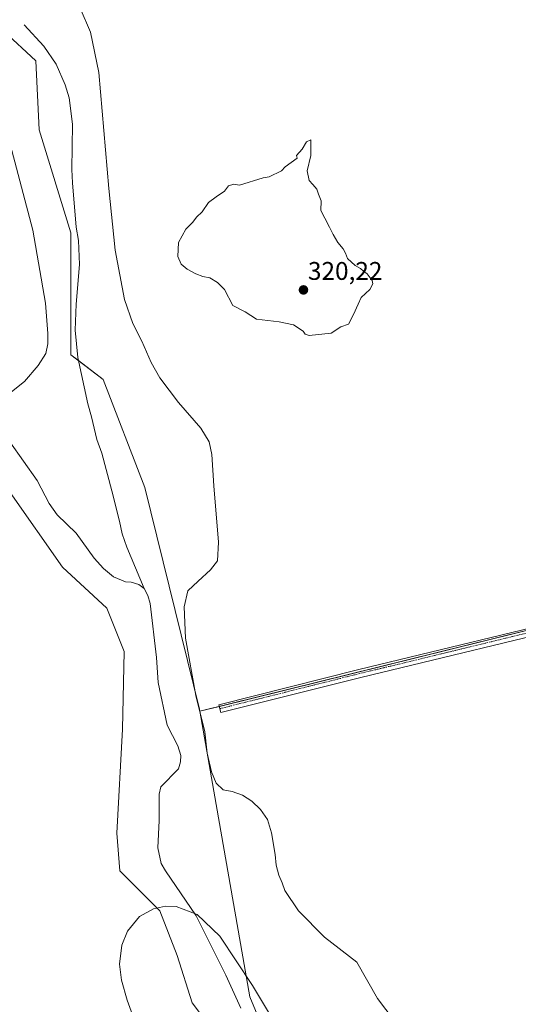
# Model space of a CAD drawing. Units: metres. Extents: x 604623 to 608093, y 4689889 to 4692255.
# Drawn here: x 607572 to 607767, y 4691073 to 4691459 of the extents above; entities that cross this region are included whole.
import ezdxf
from ezdxf.enums import TextEntityAlignment as Align

# ---------------------------------------------------------------- set-up
doc = ezdxf.new("R2010")
doc.units = ezdxf.units.M
doc.header["$MEASUREMENT"] = 0
doc.linetypes.add('TRAZO_Y_PUNTO', pattern=[1, 0.5, -0.25, 0, -0.25])
for name, color, linetype, lineweight in [('Carátula', 7, 'Continuous', 5), ('Corriente natural lineal', 142, 'Continuous', 13), ('Cultivos herbáceos CxS', 92, 'Continuous', 0), ('Curva de nivel normal', 36, 'Continuous', 0), ('Matorral', 135, 'Continuous', 0), ('Matorral CxS', 135, 'Continuous', 0), ('Pista no pavimentada', 254, 'Continuous', 13), ('Pista no pavimentada Cxs', 254, 'Continuous', 0), ('Pista pavimentada eje', 135, 'TRAZO_Y_PUNTO', 0), ('Punto de cota en terreno', 7, 'Continuous', 0), ('Rótulo de punto de cota en terreno', 19, 'Continuous', 0)]:
    doc.layers.add(name, color=color, linetype=linetype, lineweight=lineweight)
doc.styles.add('Arial', font='txt', dxfattribs={"height": 0.2})

# ---------------------------------------------------------------- blocks, each defined once
blk = doc.blocks.new('*U160')
at = {"layer": 'Curva de nivel normal', "color": 36, "linetype": 'Continuous', "lineweight": 0}
blk.add_polyline3d([(607679.44, 4691053.08, 310), (607663.04, 4691080.41, 310), (607650.29, 4691099.85, 310), (607641.39, 4691108.31, 310), (607633.19, 4691111.46, 310), (607628.99, 4691111.57, 310), (607624.27, 4691110.54, 310), (607618.74, 4691107.43, 310), (607614.05, 4691101.76, 310), (607611.89, 4691096.3, 310), (607611.03, 4691088.78, 310), (607611.74, 4691082.5, 310), (607614.03, 4691074.71, 310), (607618.63, 4691061.78, 310)], dxfattribs=at)
blk = doc.blocks.new('*U163')
at = {"layer": 'Curva de nivel normal', "color": 36, "linetype": 'Continuous', "lineweight": 0}
blk.add_polyline3d([(607722.2, 4691061.91, 315), (607711.99, 4691075.38, 315), (607703.86, 4691089.55, 315), (607691.27, 4691099.43, 315), (607681.04, 4691109.72, 315), (607675.7, 4691117.7, 315), (607674.67, 4691120.63, 315), (607673.35, 4691123.64, 315), (607672.32, 4691127.61, 315), (607671.94, 4691131.77, 315), (607670.5, 4691140.33, 315), (607668.94, 4691145.54, 315), (607666.22, 4691149.42, 315), (607662.83, 4691152.67, 315), (607659.08, 4691155.04, 315), (607655.04, 4691156.5, 315), (607651.62, 4691157.08, 315), (607648.78, 4691159.7, 315), (607646.98, 4691164.21, 315), (607645.36, 4691171.44, 315), (607644.33, 4691179.79, 315), (607640.88, 4691194.1, 315), (607636.78, 4691216.54, 315), (607636.29, 4691228.87, 315), (607637.71, 4691235.04, 315), (607641.77, 4691238.89, 315), (607646.66, 4691243.29, 315), (607649.3, 4691246.86, 315), (607649.7, 4691254.12, 315), (607647.93, 4691276.21, 315), (607647.14, 4691288.54, 315), (607646.13, 4691293.54, 315), (607642.85, 4691298.78, 315), (607634.07, 4691308.86, 315), (607626.73, 4691318.6, 315), (607623.33, 4691324.6, 315), (607619.76, 4691332.88, 315), (607616.24, 4691339.87, 315), (607612.92, 4691349.21, 315), (607609.22, 4691368.54, 315), (607606.73, 4691392.69, 315), (607602.88, 4691438.25, 315), (607599.62, 4691454.06, 315), (607595.58, 4691463.47, 315)], dxfattribs=at)
blk = doc.blocks.new('5PATER')
at = {"layer": 'Carátula', "linetype": 'Continuous', "lineweight": 5}
h = blk.add_hatch(color=250, dxfattribs=at)
edge = h.paths.add_edge_path()
edge.add_ellipse((0, 0.01), major_axis=(-1.33, -1.34), ratio=0.999422, start_angle=0, end_angle=360)

msp = doc.modelspace()

# ---------------------------------------------------------------- linework, layer by layer
at = {"layer": 'Corriente natural lineal', "color": 142, "linetype": 'Continuous', "lineweight": 13}
for points in [[(607573.61, 4691456.85, 313.73), (607581.38, 4691448.54, 313.34), (607586.14, 4691441.5, 313.24), (607589.67, 4691433.36, 313.23), (607591.29, 4691428.23, 313.15), (607592.56, 4691418, 313.07), (607592.3, 4691400.25, 312.96), (607592.51, 4691394.98, 312.95), (607594.03, 4691377.63, 312.84), (607594.96, 4691372.37, 312.77), (607595.24, 4691363.03, 312.73), (607593.95, 4691347.46, 312.68), (607593.65, 4691337.2, 312.68), (607594.59, 4691326.59, 312.67), (607598.53, 4691308.39, 312.52), (607600.04, 4691303.26, 312.41), (607602.07, 4691294.41, 312.46), (607604.02, 4691289, 312.44), (607608.01, 4691274.23, 312.44), (607610.99, 4691262.46, 312.57), (607611.95, 4691257.4, 312.39), (607613.81, 4691252.23, 312.4), (607620.69, 4691235.95, 312.36)], [(607567.44, 4691412.64, 313.42), (607577.02, 4691376.39, 313.13), (607581.93, 4691347.79, 312.89), (607582.94, 4691335.92, 312.91), (607582.97, 4691331.92, 312.88), (607582.09, 4691328.09, 312.87), (607579.15, 4691323.43, 312.62), (607573.82, 4691317.06, 312.32), (607567.35, 4691312.06, 312.24)], [(607568.09, 4691293.52, 312.13), (607578.67, 4691278.37, 312.05), (607583.4, 4691269.28, 312.09), (607586.59, 4691264.9, 311.92), (607593.95, 4691257.69, 312.02), (607601.04, 4691247.84, 311.66), (607604.67, 4691243.84, 311.79), (607608.67, 4691240.63, 311.97), (607613.29, 4691238.65, 311.88), (607615.48, 4691238.48, 311.99), (607618.53, 4691237.53, 312.2), (607620.69, 4691235.95, 312.36)], [(607620.69, 4691235.95, 312.36), (607622.12, 4691233.22, 312.37), (607622.95, 4691230.14, 312.04), (607625.44, 4691208.93, 311.61), (607626.13, 4691199.12, 310.41), (607629.64, 4691182.48, 311.17), (607633.87, 4691174.41, 311.16), (607634.93, 4691170.55, 311.08), (607634.91, 4691168.08, 310.98), (607634.11, 4691165.34, 310.76), (607627.18, 4691158.31, 310.76), (607626.49, 4691155.43, 310.35), (607626.53, 4691145.17, 310.14), (607625.99, 4691134.42, 310.11), (607627.3, 4691128.31, 310.18), (607629, 4691125.34, 310.21), (607641.04, 4691107.71, 309.24), (607652.57, 4691084.5, 309.25), (607658.48, 4691071.61, 309.11)]]:
    msp.add_polyline3d(points, dxfattribs=at)
at = {"layer": 'Cultivos herbáceos CxS', "color": 92, "linetype": 'Continuous', "lineweight": 0}
for points in [[(608057.39, 4692255.04, 324.99), (608072.23, 4691294.25, 316.7), (608072.23, 4691294.25, 316.7), (607642.48, 4691187.96, 314.91), (607642.34, 4691188.75, 314.95), (607620.89, 4691275.59, 312.82), (607604.54, 4691317.87, 312.9), (607591.86, 4691327.63, 312.7), (607591.86, 4691375.44, 312.95), (607579.55, 4691415.8, 313.61), (607578.21, 4691442.77, 313.42), (607565.53, 4691454.47, 313.93), (607559.68, 4691473.01, 314.2)], [(607642.48, 4691187.96, 314.91), (607642.34, 4691188.75, 314.95), (607620.89, 4691275.59, 312.82), (607604.54, 4691317.87, 312.9), (607594.87, 4691325.32, 312.63), (607591.86, 4691327.63, 312.7), (607591.86, 4691375.44, 312.95), (607579.54, 4691415.8, 313.61), (607578.21, 4691442.77, 313.42), (607565.53, 4691454.47, 313.93), (607559.68, 4691473.01, 314.2), (607560.54, 4691512.92, 314.82), (607560.65, 4691517.9, 315.09), (607555.83, 4691519.01, 314.99), (607547.97, 4691520.82, 314.82), (607537.25, 4691526.68, 314.7), (607540.17, 4691539.36, 315), (607521.64, 4691567.66, 315.26), (607481.66, 4691609.61, 315.8), (607447.52, 4691639.86, 316.57), (607411.44, 4691668.16, 317.08), (607411.14, 4691668.26, 317.07), (607395.58, 4691673.3, 316.98)], [(607482.74, 4691472.23, 314.54), (607526.52, 4691429.11, 314.03), (607533.34, 4691392.03, 313.78), (607551.87, 4691374.47, 313.27), (607557.4, 4691355.58, 313.11), (607554.57, 4691330.23, 312.94), (607552.62, 4691309.74, 312.64), (607556.52, 4691290.22, 312.13), (607568.22, 4691273.64, 312.22), (607588.7, 4691244.36, 311.92), (607606.01, 4691228.35, 311.63), (607612.75, 4691211.35, 311.54), (607612.17, 4691180.84, 311.15), (607609.91, 4691140.13, 311.02), (607611.13, 4691125.33, 311.03), (607626.74, 4691109.72, 310.32), (607633.56, 4691092.15, 309.89), (607639.41, 4691073.62, 309.73), (607663.79, 4691041.42, 309.27)], [(607663.79, 4691041.42, 309.27), (607639.41, 4691073.62, 309.73), (607633.56, 4691092.15, 309.89), (607626.74, 4691109.72, 310.32), (607611.13, 4691125.33, 311.03), (607609.91, 4691140.13, 311.02), (607612.17, 4691180.84, 311.15), (607612.75, 4691211.35, 311.54), (607606.01, 4691228.35, 311.63), (607588.7, 4691244.37, 311.92), (607568.22, 4691273.64, 312.22), (607556.52, 4691290.22, 312.13), (607552.62, 4691309.74, 312.64), (607554.57, 4691330.23, 312.94), (607557.4, 4691355.58, 313.11), (607551.87, 4691374.47, 313.27), (607533.34, 4691392.03, 313.78), (607526.52, 4691429.11, 314.03), (607482.74, 4691472.23, 314.54)], [(607642.48, 4691187.96, 314.91), (607650.07, 4691189.83, 317.22), (607972.97, 4691269.7, 317.47), (608072.23, 4691294.26, 316.7)], [(607642.48, 4691187.96, 314.91), (607650.07, 4691189.83, 317.22), (607972.97, 4691269.7, 317.47), (608072.23, 4691294.26, 316.7)], [(607769.74, 4690925.84, 316.36), (607760.85, 4690954.23, 314.95), (607721.37, 4691014.32, 312.34), (607695.04, 4691027.07, 309.15), (607680.01, 4691040.76, 309.58), (607668.84, 4691059.68, 309.41), (607661.97, 4691076.01, 309.61), (607642.48, 4691187.96, 314.91), (608072.23, 4691294.25, 316.7)], [(607769.74, 4690925.84, 316.36), (607760.84, 4690954.23, 314.95), (607721.37, 4691014.32, 312.34), (607695.04, 4691027.07, 309.15), (607680.01, 4691040.76, 309.58), (607668.84, 4691059.68, 309.41), (607661.96, 4691076.01, 309.61), (607642.48, 4691187.96, 314.91)]]:
    msp.add_polyline3d(points, dxfattribs=at)
at = {"layer": 'Curva de nivel normal', "color": 36, "linetype": 'Continuous', "lineweight": 0}
msp.add_polyline3d([(607685.19, 4691335.15, 320), (607693.91, 4691336.12, 320), (607697.58, 4691338.54, 320), (607700.68, 4691339.56, 320), (607702.58, 4691343.44, 320), (607704.37, 4691347.49, 320), (607705.65, 4691350, 320), (607708.93, 4691353.21, 320), (607710.15, 4691355.33, 320), (607709.9, 4691356.75, 320), (607707.99, 4691359.28, 320), (607706.46, 4691360.42, 320), (607705.37, 4691361.42, 320), (607703.25, 4691362.57, 320), (607700.25, 4691365.3, 320), (607699.46, 4691367.42, 320), (607698.58, 4691369.08, 320), (607696.52, 4691371.64, 320), (607694.69, 4691374.72, 320), (607693.16, 4691377.57, 320), (607691.43, 4691381.06, 320), (607689.79, 4691384.08, 320), (607689.92, 4691387.88, 320), (607688.87, 4691390.5, 320), (607688.26, 4691392.55, 320), (607686.71, 4691394.34, 320), (607685.24, 4691395.87, 320), (607684.39, 4691399.68, 320), (607685.89, 4691405.71, 320), (607685.89, 4691411.85, 320), (607684.15, 4691411.06, 320), (607682.52, 4691408.21, 320), (607680.33, 4691405.74, 320), (607680.58, 4691404.65, 320), (607675.78, 4691401.21, 320), (607674.36, 4691399.7, 320), (607669.58, 4691397.31, 320), (607667.25, 4691396.89, 320), (607657.9, 4691394.02, 320), (607655.7, 4691394.41, 320), (607653.67, 4691393.73, 320), (607652.06, 4691391.75, 320), (607648.81, 4691389.52, 320), (607645.83, 4691387.29, 320), (607643.37, 4691383.54, 320), (607641.16, 4691381.54, 320), (607639.71, 4691379.54, 320), (607636.99, 4691376.87, 320), (607634.01, 4691371.54, 320), (607633.78, 4691366.12, 320), (607635.14, 4691363.1, 320), (607637.46, 4691361.08, 320), (607640.86, 4691359.26, 320), (607643.6, 4691358.29, 320), (607646.3, 4691357.69, 320), (607649.34, 4691355.97, 320), (607652.03, 4691353.21, 320), (607655.34, 4691346.96, 320), (607660.12, 4691344.42, 320), (607664.65, 4691341.61, 320), (607673.48, 4691340.44, 320), (607679.07, 4691339.36, 320), (607682.91, 4691336.87, 320), (607683.7, 4691335.66, 320), (607685.19, 4691335.15, 320)], dxfattribs=at)
at = {"layer": 'Matorral', "color": 135, "linetype": 'Continuous', "lineweight": 0}
for points in [[(607642.48, 4691187.96, 314.91), (607642.34, 4691188.75, 314.95), (607620.89, 4691275.59, 312.82), (607604.54, 4691317.87, 312.9), (607594.87, 4691325.32, 312.63), (607591.86, 4691327.63, 312.7), (607591.86, 4691375.44, 312.95), (607579.54, 4691415.8, 313.61), (607578.21, 4691442.77, 313.42), (607565.53, 4691454.47, 313.93), (607559.68, 4691473.01, 314.2), (607560.54, 4691512.92, 314.82), (607560.65, 4691517.9, 315.09), (607555.83, 4691519.01, 314.99), (607547.97, 4691520.82, 314.82), (607537.25, 4691526.68, 314.7), (607540.17, 4691539.36, 315), (607521.64, 4691567.66, 315.26), (607481.66, 4691609.61, 315.8), (607447.52, 4691639.86, 316.57), (607411.44, 4691668.16, 317.08), (607411.14, 4691668.26, 317.07), (607395.58, 4691673.3, 316.98)], [(607663.79, 4691041.42, 309.27), (607639.41, 4691073.62, 309.73), (607633.56, 4691092.15, 309.89), (607626.74, 4691109.72, 310.32), (607611.13, 4691125.33, 311.03), (607609.91, 4691140.13, 311.02), (607612.17, 4691180.84, 311.15), (607612.75, 4691211.35, 311.54), (607606.01, 4691228.35, 311.63), (607588.7, 4691244.37, 311.92), (607568.22, 4691273.64, 312.22), (607556.52, 4691290.22, 312.13), (607552.62, 4691309.74, 312.64), (607554.57, 4691330.23, 312.94), (607557.4, 4691355.58, 313.11), (607551.87, 4691374.47, 313.27), (607533.34, 4691392.03, 313.78), (607526.52, 4691429.11, 314.03), (607482.74, 4691472.23, 314.54)], [(607769.74, 4690925.84, 316.36), (607760.84, 4690954.23, 314.95), (607721.37, 4691014.32, 312.34), (607695.04, 4691027.07, 309.15), (607680.01, 4691040.76, 309.58), (607668.84, 4691059.68, 309.41), (607661.96, 4691076.01, 309.61), (607642.48, 4691187.96, 314.91)]]:
    msp.add_polyline3d(points, dxfattribs=at)
at = {"layer": 'Matorral CxS', "color": 135, "linetype": 'Continuous', "lineweight": 0}
for points in [[(607663.79, 4691041.42, 309.27), (607639.41, 4691073.62, 309.73), (607633.56, 4691092.15, 309.89), (607626.74, 4691109.72, 310.32), (607611.13, 4691125.33, 311.03), (607609.91, 4691140.13, 311.02), (607612.17, 4691180.84, 311.15), (607612.75, 4691211.35, 311.54), (607606.01, 4691228.35, 311.63), (607588.7, 4691244.36, 311.92), (607568.22, 4691273.64, 312.22), (607556.52, 4691290.22, 312.13), (607552.62, 4691309.74, 312.64), (607554.57, 4691330.23, 312.94), (607557.4, 4691355.58, 313.11), (607551.87, 4691374.47, 313.27), (607533.34, 4691392.03, 313.78), (607526.52, 4691429.11, 314.03), (607482.74, 4691472.23, 314.54)], [(607559.68, 4691473.01, 314.2), (607565.53, 4691454.47, 313.93), (607578.21, 4691442.77, 313.42), (607579.55, 4691415.8, 313.61), (607591.86, 4691375.44, 312.95), (607591.86, 4691327.63, 312.7), (607604.54, 4691317.87, 312.9), (607620.89, 4691275.59, 312.82), (607642.34, 4691188.75, 314.95), (607642.48, 4691187.96, 314.91), (607642.48, 4691187.96, 314.91), (607661.97, 4691076.01, 309.61), (607668.84, 4691059.68, 309.41), (607680.01, 4691040.76, 309.58), (607695.04, 4691027.07, 309.15), (607721.37, 4691014.32, 312.34), (607760.85, 4690954.23, 314.95), (607769.74, 4690925.84, 316.36)]]:
    msp.add_polyline3d(points, dxfattribs=at)
at = {"layer": 'Pista no pavimentada', "color": 254, "linetype": 'Continuous', "lineweight": 13}
for points in [[(607705.45, 4691201.14, 318.48), (607650.68, 4691187.38, 317.1), (607649.9, 4691190.49, 317.23), (607704.68, 4691204.25, 318.53), (607796.49, 4691226.47, 319.27), (607922.17, 4691257.43, 317.35), (608048.11, 4691287.86, 317.03), (608072.24, 4691293.86, 316.7)], [(608072.29, 4691290.58, 316.64), (608048.87, 4691284.75, 317.07), (607922.93, 4691254.32, 317.44), (607797.25, 4691223.37, 319.33), (607705.45, 4691201.14, 318.48)]]:
    msp.add_polyline3d(points, dxfattribs=at)
at = {"layer": 'Pista no pavimentada Cxs', "color": 254, "linetype": 'Continuous', "lineweight": 0}
msp.add_polyline3d([(607705.45, 4691201.14, 318.48), (607650.68, 4691187.38, 317.1), (607649.9, 4691190.49, 317.23), (607704.68, 4691204.25, 318.53), (607796.49, 4691226.47, 319.27), (607922.17, 4691257.43, 317.35), (608048.11, 4691287.86, 317.03), (608072.24, 4691293.86, 316.7), (608072.29, 4691290.58, 316.64), (608048.87, 4691284.75, 317.07), (607922.93, 4691254.32, 317.44), (607797.25, 4691223.37, 319.33), (607705.45, 4691201.14, 318.48)], close=True, dxfattribs=at)
at = {"layer": 'Pista pavimentada eje', "color": 135, "linetype": 'TRAZO_Y_PUNTO', "lineweight": 0}
msp.add_polyline3d([(608072.26, 4691292.22, 316.68), (608048.49, 4691286.3, 317.06), (607922.55, 4691255.88, 317.4), (607796.87, 4691224.92, 319.31), (607705.06, 4691202.69, 318.52), (607650.29, 4691188.94, 317.22)], dxfattribs=at)

# ---------------------------------------------------------------- block references
at = {"layer": 'Curva de nivel normal', "color": 36, "linetype": 'Continuous', "lineweight": 0}
for name in ['*U163', '*U160']:
    msp.add_blockref(name, (0, 0), dxfattribs=at)
at = {"layer": 'Punto de cota en terreno', "linetype": 'Continuous', "lineweight": 0}
msp.add_blockref('5PATER', (607683, 4691353, 320.22), dxfattribs=at)

# ---------------------------------------------------------------- texts
at = {"layer": 'Rótulo de punto de cota en terreno', "color": 19, "linetype": 'Continuous', "lineweight": 0, "style": 'Arial'}
msp.add_text('320,22', height=7, dxfattribs=at).set_placement((607684.76, 4691354.76), align=Align.BOTTOM_LEFT)

doc.saveas('drawing.dxf')
